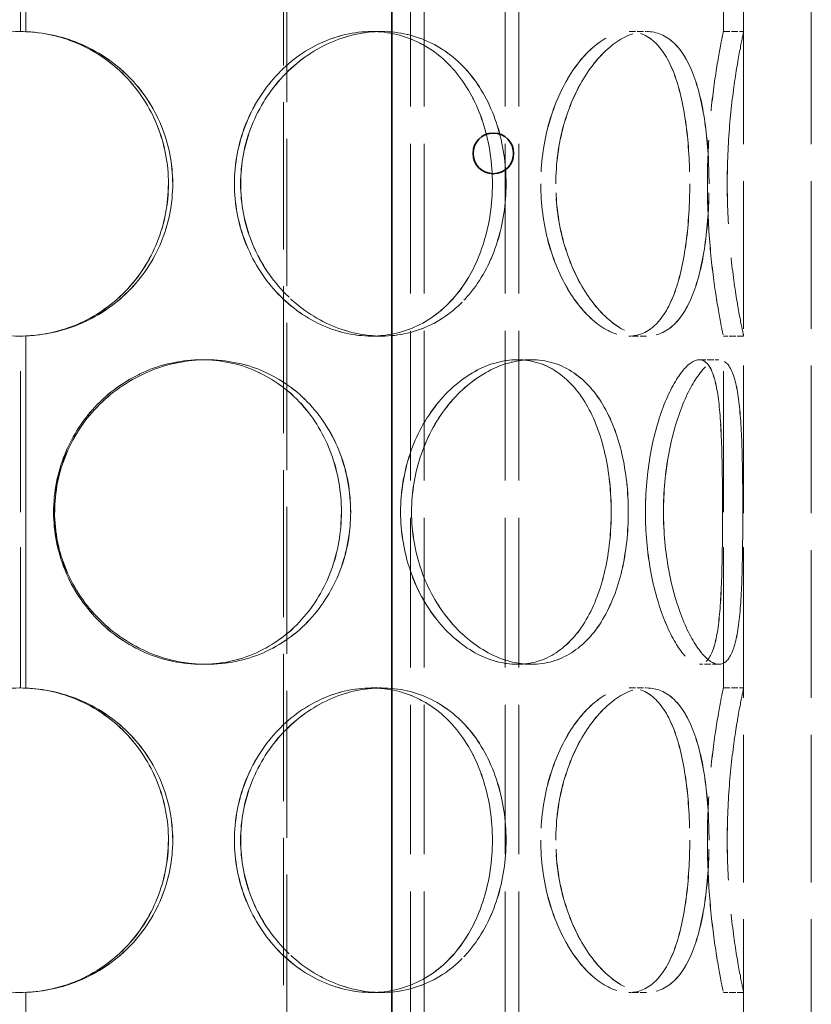
# Model space of a CAD drawing. Units: millimetres. Extents: x 0 to 4804, y 0 to 2970.
# Drawn here: x 1285 to 1402, y 2097 to 2242 of the extents above; entities that cross this region are included whole.
import ezdxf

# ---------------------------------------------------------------- set-up
doc = ezdxf.new("R2010")
doc.units = ezdxf.units.MM
doc.header["$LTSCALE"] = 10
doc.linetypes.add('DASHED', pattern=[0.2068, 0.1655, -0.0413])
doc.layers.add('Hidden (ISO)', color=1, linetype='DASHED', lineweight=18, true_color=0xff0000)
doc.layers.add('Visible (ISO)', color=7, linetype='Continuous', lineweight=35)

msp = doc.modelspace()

# ---------------------------------------------------------------- linework, layer by layer
at = {"layer": 'Hidden (ISO)', "ltscale": 13.142885}
for p, q in [((1323.59, 2447.49), (1323.59, 1387.49)), ((1324.05, 1387.49), (1324.05, 2447.49))]:
    msp.add_line(p, q, dxfattribs=at)
at = {"layer": 'Hidden (ISO)', "ltscale": 13.187973}
for p, q in [((1391.59, 1787.49), (1391.59, 2387.49)), ((1401.59, 1787.49), (1401.59, 2387.49))]:
    msp.add_line(p, q, dxfattribs=at)
at = {"layer": 'Hidden (ISO)', "ltscale": 13.355439}
for p, q in [((1342.35, 1787.49), (1342.35, 2367.49)), ((1344.35, 1787.49), (1344.35, 2367.49)), ((1356.35, 1787.49), (1356.35, 2367.49)), ((1358.35, 1787.49), (1358.35, 2367.49))]:
    msp.add_line(p, q, dxfattribs=at)
at = {"layer": 'Hidden (ISO)', "ltscale": 12.572534}
for p, q in [((1284.69, 2240.49), (1284.69, 2292.49)), ((1284.69, 2143.49), (1284.69, 2195.49)), ((1284.69, 2046.49), (1284.69, 2098.49))]:
    msp.add_line(p, q, dxfattribs=at)
at = {"layer": 'Hidden (ISO)', "ltscale": 12.582127}
for p, q in [((1285.5, 2292.51), (1285.5, 2240.47)), ((1285.52, 2240.47), (1285.52, 2292.51)), ((1285.5, 2195.51), (1285.5, 2143.47)), ((1285.52, 2143.47), (1285.52, 2195.51)), ((1285.5, 2098.51), (1285.5, 2046.47)), ((1285.52, 2046.47), (1285.52, 2098.51))]:
    msp.add_line(p, q, dxfattribs=at)
at = {"layer": 'Hidden (ISO)', "ltscale": 12.572535}
for p, q in [((1388.59, 2240.49), (1388.59, 2292.49)), ((1391.59, 2240.49), (1391.59, 2292.49)), ((1388.59, 2143.49), (1388.59, 2195.49)), ((1391.59, 2143.49), (1391.59, 2195.49)), ((1388.59, 2046.49), (1388.59, 2098.49)), ((1391.59, 2046.49), (1391.59, 2098.49))]:
    msp.add_line(p, q, dxfattribs=at)
at = {"layer": 'Hidden (ISO)', "ltscale": 0.571033}
for p, q in [((1285.52, 2240.47), (1285.5, 2240.47)), ((1336.56, 2240.49), (1338.06, 2240.49)), ((1374.65, 2240.49), (1377.24, 2240.49)), ((1388.59, 2240.49), (1391.59, 2240.49)), ((1285.5, 2195.51), (1285.52, 2195.51)), ((1338.06, 2195.49), (1336.56, 2195.49)), ((1377.24, 2195.49), (1374.65, 2195.49)), ((1391.59, 2195.49), (1388.59, 2195.49)), ((1311.47, 2191.99), (1312.25, 2191.99)), ((1358.11, 2191.99), (1360.23, 2191.99)), ((1385.04, 2191.99), (1387.94, 2191.99)), ((1312.25, 2146.99), (1311.47, 2146.99)), ((1360.23, 2146.99), (1358.11, 2146.99)), ((1387.94, 2146.99), (1385.04, 2146.99)), ((1285.52, 2143.47), (1285.5, 2143.47)), ((1336.56, 2143.49), (1338.06, 2143.49)), ((1374.65, 2143.49), (1377.24, 2143.49)), ((1388.59, 2143.49), (1391.59, 2143.49)), ((1285.5, 2098.51), (1285.52, 2098.51)), ((1338.06, 2098.49), (1336.56, 2098.49)), ((1377.24, 2098.49), (1374.65, 2098.49)), ((1391.59, 2098.49), (1388.59, 2098.49))]:
    msp.add_line(p, q, dxfattribs=at)
at = {"layer": 'Hidden (ISO)', "ltscale": 0.004609}
for p, q in [((1338.06, 2240.49), (1338.08, 2240.49)), ((1338.08, 2195.49), (1338.06, 2195.49)), ((1338.06, 2143.49), (1338.08, 2143.49)), ((1338.08, 2098.49), (1338.06, 2098.49))]:
    msp.add_line(p, q, dxfattribs=at)
at = {"layer": 'Hidden (ISO)', "ltscale": 0.001469}
for p, q in [((1377.24, 2240.49), (1377.25, 2240.49)), ((1377.25, 2195.49), (1377.24, 2195.49)), ((1377.24, 2143.49), (1377.25, 2143.49)), ((1377.25, 2098.49), (1377.24, 2098.49))]:
    msp.add_line(p, q, dxfattribs=at)
at = {"layer": 'Hidden (ISO)', "ltscale": 0.01005}
for p, q in [((1312.25, 2191.99), (1312.26, 2191.99)), ((1312.26, 2146.99), (1312.25, 2146.99))]:
    msp.add_line(p, q, dxfattribs=at)
at = {"layer": 'Hidden (ISO)', "ltscale": 0.002618}
for p, q in [((1360.23, 2191.99), (1360.24, 2191.99)), ((1360.24, 2146.99), (1360.23, 2146.99))]:
    msp.add_line(p, q, dxfattribs=at)
at = {"layer": 'Hidden (ISO)', "ltscale": 0.00062832}
for p, q in [((1387.94, 2191.99), (1387.94, 2191.99)), ((1387.94, 2146.99), (1387.94, 2146.99))]:
    msp.add_line(p, q, dxfattribs=at)
at = {"layer": 'Hidden (ISO)', "ltscale": 0.018938}
for centre, start, end in [((1284.69, 2217.99), 90, 90.2546), ((1284.69, 2217.99), 269.7454, 270), ((1284.69, 2120.99), 90, 90.2546), ((1284.69, 2120.99), 269.7454, 270)]:
    msp.add_arc(centre, 22.5, start, end, dxfattribs=at)
at = {"layer": 'Hidden (ISO)', "ltscale": 13.769186}
for points in [[(1307.2, 2217.99), (1307.2, 2215.05), (1306.62, 2212.1), (1304.38, 2206.66), (1302.71, 2204.17), (1298.54, 2200), (1296.02, 2198.33), (1290.52, 2196.08), (1287.54, 2195.49), (1281.56, 2195.49), (1278.58, 2196.08), (1273.08, 2198.33), (1270.56, 2200), (1266.39, 2204.17), (1264.73, 2206.66), (1262.48, 2212.1), (1261.9, 2215.05), (1261.9, 2220.94), (1262.48, 2223.88), (1264.73, 2229.33), (1266.39, 2231.82), (1270.56, 2235.99), (1273.08, 2237.65), (1278.58, 2239.91), (1281.56, 2240.49), (1287.54, 2240.49), (1290.52, 2239.91), (1296.02, 2237.65), (1298.54, 2235.99), (1302.71, 2231.82), (1304.38, 2229.33), (1306.62, 2223.88), (1307.2, 2220.94), (1307.2, 2217.99)], [(1356.47, 2217.99), (1356.47, 2215.05), (1356.03, 2212.1), (1354.31, 2206.66), (1353.03, 2204.17), (1349.73, 2200), (1347.71, 2198.33), (1343.17, 2196.08), (1340.65, 2195.49), (1335.48, 2195.49), (1332.83, 2196.08), (1327.84, 2198.33), (1325.5, 2200), (1321.57, 2204.17), (1319.97, 2206.66), (1317.8, 2212.1), (1317.24, 2215.05), (1317.24, 2220.94), (1317.8, 2223.88), (1319.97, 2229.33), (1321.57, 2231.82), (1325.5, 2235.99), (1327.84, 2237.65), (1332.83, 2239.91), (1335.48, 2240.49), (1340.65, 2240.49), (1343.17, 2239.91), (1347.71, 2237.65), (1349.73, 2235.99), (1353.03, 2231.82), (1354.31, 2229.33), (1356.03, 2223.88), (1356.47, 2220.94), (1356.47, 2217.99)], [(1317.25, 2217.99), (1317.25, 2215.05), (1317.82, 2212.1), (1319.98, 2206.66), (1321.58, 2204.17), (1325.51, 2200), (1327.85, 2198.33), (1332.84, 2196.08), (1335.49, 2195.49), (1340.66, 2195.49), (1343.18, 2196.08), (1347.72, 2198.33), (1349.74, 2200), (1353.04, 2204.17), (1354.32, 2206.66), (1356.04, 2212.1), (1356.48, 2215.05), (1356.48, 2220.94), (1356.04, 2223.88), (1354.32, 2229.33), (1353.04, 2231.82), (1349.74, 2235.99), (1347.72, 2237.65), (1343.18, 2239.91), (1340.66, 2240.49), (1335.49, 2240.49), (1332.84, 2239.91), (1327.85, 2237.65), (1325.51, 2235.99), (1321.58, 2231.82), (1319.98, 2229.33), (1317.82, 2223.88), (1317.25, 2220.94), (1317.25, 2217.99)], [(1386.47, 2217.99), (1386.47, 2215.05), (1386.29, 2212.1), (1385.56, 2206.66), (1385, 2204.17), (1383.46, 2200), (1382.48, 2198.33), (1380.12, 2196.08), (1378.74, 2195.49), (1375.75, 2195.49), (1374.14, 2196.08), (1371, 2198.33), (1369.47, 2200), (1366.83, 2204.17), (1365.73, 2206.66), (1364.22, 2212.1), (1363.82, 2215.05), (1363.82, 2220.94), (1364.22, 2223.88), (1365.73, 2229.33), (1366.83, 2231.82), (1369.47, 2235.99), (1371, 2237.65), (1374.14, 2239.91), (1375.75, 2240.49), (1378.74, 2240.49), (1380.12, 2239.91), (1382.48, 2237.65), (1383.46, 2235.99), (1385, 2231.82), (1385.56, 2229.33), (1386.29, 2223.88), (1386.47, 2220.94), (1386.47, 2217.99)], [(1363.83, 2217.99), (1363.83, 2215.05), (1364.23, 2212.1), (1365.74, 2206.66), (1366.84, 2204.17), (1369.48, 2200), (1371.01, 2198.33), (1374.15, 2196.08), (1375.76, 2195.49), (1378.75, 2195.49), (1380.12, 2196.08), (1382.49, 2198.33), (1383.47, 2200), (1385.01, 2204.17), (1385.57, 2206.66), (1386.3, 2212.1), (1386.48, 2215.05), (1386.48, 2220.94), (1386.3, 2223.88), (1385.57, 2229.33), (1385.01, 2231.82), (1383.47, 2235.99), (1382.49, 2237.65), (1380.12, 2239.91), (1378.75, 2240.49), (1375.76, 2240.49), (1374.15, 2239.91), (1371.01, 2237.65), (1369.48, 2235.99), (1366.84, 2231.82), (1365.74, 2229.33), (1364.23, 2223.88), (1363.83, 2220.94), (1363.83, 2217.99)], [(1389.17, 2217.99), (1389.17, 2215.05), (1389.3, 2212.1), (1389.74, 2206.66), (1390.06, 2204.17), (1390.69, 2200), (1391.01, 2198.33), (1391.46, 2196.08), (1391.59, 2195.49), (1391.59, 2195.49), (1391.46, 2196.08), (1391.01, 2198.33), (1390.69, 2200), (1390.06, 2204.17), (1389.74, 2206.66), (1389.29, 2212.1), (1389.16, 2215.05), (1389.16, 2220.94), (1389.29, 2223.88), (1389.74, 2229.33), (1390.06, 2231.82), (1390.69, 2235.99), (1391.01, 2237.65), (1391.46, 2239.91), (1391.59, 2240.49), (1391.59, 2240.49), (1391.46, 2239.91), (1391.01, 2237.65), (1390.69, 2235.99), (1390.06, 2231.82), (1389.74, 2229.33), (1389.3, 2223.88), (1389.17, 2220.94), (1389.17, 2217.99)], [(1333.5, 2169.49), (1333.5, 2166.55), (1332.97, 2163.6), (1330.92, 2158.16), (1329.4, 2155.67), (1325.53, 2151.5), (1323.18, 2149.83), (1317.99, 2147.58), (1315.14, 2146.99), (1309.36, 2146.99), (1306.45, 2147.58), (1301.02, 2149.83), (1298.51, 2151.5), (1294.31, 2155.67), (1292.62, 2158.16), (1290.34, 2163.6), (1289.75, 2166.55), (1289.75, 2172.44), (1290.34, 2175.38), (1292.62, 2180.83), (1294.31, 2183.32), (1298.51, 2187.49), (1301.02, 2189.15), (1306.45, 2191.41), (1309.36, 2191.99), (1315.14, 2191.99), (1317.99, 2191.41), (1323.18, 2189.15), (1325.53, 2187.49), (1329.4, 2183.32), (1330.92, 2180.83), (1332.97, 2175.38), (1333.5, 2172.44), (1333.5, 2169.49)], [(1289.76, 2169.49), (1289.76, 2166.55), (1290.35, 2163.6), (1292.64, 2158.16), (1294.32, 2155.67), (1298.52, 2151.5), (1301.03, 2149.83), (1306.46, 2147.58), (1309.38, 2146.99), (1315.15, 2146.99), (1318, 2147.58), (1323.2, 2149.83), (1325.54, 2151.5), (1329.41, 2155.67), (1330.94, 2158.16), (1332.99, 2163.6), (1333.51, 2166.55), (1333.51, 2172.44), (1332.99, 2175.38), (1330.94, 2180.83), (1329.41, 2183.32), (1325.54, 2187.49), (1323.2, 2189.15), (1318, 2191.41), (1315.15, 2191.99), (1309.38, 2191.99), (1306.46, 2191.41), (1301.03, 2189.15), (1298.52, 2187.49), (1294.32, 2183.32), (1292.64, 2180.83), (1290.35, 2175.38), (1289.76, 2172.44), (1289.76, 2169.49)], [(1374.54, 2169.49), (1374.54, 2166.55), (1374.22, 2163.6), (1372.95, 2158.16), (1372, 2155.67), (1369.49, 2151.5), (1367.94, 2149.83), (1364.36, 2147.58), (1362.35, 2146.99), (1358.12, 2146.99), (1355.92, 2147.58), (1351.71, 2149.83), (1349.71, 2151.5), (1346.3, 2155.67), (1344.91, 2158.16), (1343, 2163.6), (1342.5, 2166.55), (1342.5, 2172.44), (1343, 2175.38), (1344.91, 2180.83), (1346.3, 2183.32), (1349.71, 2187.49), (1351.71, 2189.15), (1355.92, 2191.41), (1358.12, 2191.99), (1362.35, 2191.99), (1364.36, 2191.41), (1367.94, 2189.15), (1369.49, 2187.49), (1372, 2183.32), (1372.95, 2180.83), (1374.22, 2175.38), (1374.54, 2172.44), (1374.54, 2169.49)], [(1342.51, 2169.49), (1342.51, 2166.55), (1343.02, 2163.6), (1344.92, 2158.16), (1346.32, 2155.67), (1349.72, 2151.5), (1351.72, 2149.83), (1355.93, 2147.58), (1358.13, 2146.99), (1362.36, 2146.99), (1364.37, 2147.58), (1367.95, 2149.83), (1369.5, 2151.5), (1372, 2155.67), (1372.96, 2158.16), (1374.23, 2163.6), (1374.54, 2166.55), (1374.54, 2172.44), (1374.23, 2175.38), (1372.96, 2180.83), (1372, 2183.32), (1369.5, 2187.49), (1367.95, 2189.15), (1364.37, 2191.41), (1362.36, 2191.99), (1358.13, 2191.99), (1355.93, 2191.41), (1351.72, 2189.15), (1349.72, 2187.49), (1346.32, 2183.32), (1344.92, 2180.83), (1343.02, 2175.38), (1342.51, 2172.44), (1342.51, 2169.49)], [(1391.46, 2169.49), (1391.46, 2166.55), (1391.44, 2163.6), (1391.29, 2158.16), (1391.16, 2155.67), (1390.69, 2151.5), (1390.35, 2149.83), (1389.36, 2147.58), (1388.71, 2146.99), (1387.17, 2146.99), (1386.27, 2147.58), (1384.41, 2149.83), (1383.45, 2151.5), (1381.76, 2155.67), (1381.02, 2158.16), (1380.01, 2163.6), (1379.73, 2166.55), (1379.73, 2172.44), (1380.01, 2175.38), (1381.02, 2180.83), (1381.76, 2183.32), (1383.45, 2187.49), (1384.41, 2189.15), (1386.27, 2191.41), (1387.17, 2191.99), (1388.71, 2191.99), (1389.36, 2191.41), (1390.35, 2189.15), (1390.69, 2187.49), (1391.16, 2183.32), (1391.29, 2180.83), (1391.44, 2175.38), (1391.46, 2172.44), (1391.46, 2169.49)], [(1379.74, 2169.49), (1379.74, 2166.55), (1380.02, 2163.6), (1381.03, 2158.16), (1381.76, 2155.67), (1383.46, 2151.5), (1384.41, 2149.83), (1386.27, 2147.58), (1387.17, 2146.99), (1388.72, 2146.99), (1389.36, 2147.58), (1390.35, 2149.83), (1390.7, 2151.5), (1391.16, 2155.67), (1391.29, 2158.16), (1391.44, 2163.6), (1391.46, 2166.55), (1391.46, 2172.44), (1391.44, 2175.38), (1391.29, 2180.83), (1391.16, 2183.32), (1390.7, 2187.49), (1390.35, 2189.15), (1389.36, 2191.41), (1388.72, 2191.99), (1387.17, 2191.99), (1386.27, 2191.41), (1384.41, 2189.15), (1383.46, 2187.49), (1381.76, 2183.32), (1381.03, 2180.83), (1380.02, 2175.38), (1379.74, 2172.44), (1379.74, 2169.49)], [(1307.2, 2120.99), (1307.2, 2118.05), (1306.62, 2115.1), (1304.38, 2109.66), (1302.71, 2107.17), (1298.54, 2103), (1296.02, 2101.33), (1290.52, 2099.08), (1287.54, 2098.49), (1281.56, 2098.49), (1278.58, 2099.08), (1273.08, 2101.33), (1270.56, 2103), (1266.39, 2107.17), (1264.73, 2109.66), (1262.48, 2115.1), (1261.9, 2118.05), (1261.9, 2123.94), (1262.48, 2126.88), (1264.73, 2132.33), (1266.39, 2134.82), (1270.56, 2138.99), (1273.08, 2140.65), (1278.58, 2142.91), (1281.56, 2143.49), (1287.54, 2143.49), (1290.52, 2142.91), (1296.02, 2140.65), (1298.54, 2138.99), (1302.71, 2134.82), (1304.38, 2132.33), (1306.62, 2126.88), (1307.2, 2123.94), (1307.2, 2120.99)], [(1356.47, 2120.99), (1356.47, 2118.05), (1356.03, 2115.1), (1354.31, 2109.66), (1353.03, 2107.17), (1349.73, 2103), (1347.71, 2101.33), (1343.17, 2099.08), (1340.65, 2098.49), (1335.48, 2098.49), (1332.83, 2099.08), (1327.84, 2101.33), (1325.5, 2103), (1321.57, 2107.17), (1319.97, 2109.66), (1317.8, 2115.1), (1317.24, 2118.05), (1317.24, 2123.94), (1317.8, 2126.88), (1319.97, 2132.33), (1321.57, 2134.82), (1325.5, 2138.99), (1327.84, 2140.65), (1332.83, 2142.91), (1335.48, 2143.49), (1340.65, 2143.49), (1343.17, 2142.91), (1347.71, 2140.65), (1349.73, 2138.99), (1353.03, 2134.82), (1354.31, 2132.33), (1356.03, 2126.88), (1356.47, 2123.94), (1356.47, 2120.99)], [(1317.25, 2120.99), (1317.25, 2118.05), (1317.82, 2115.1), (1319.98, 2109.66), (1321.58, 2107.17), (1325.51, 2103), (1327.85, 2101.33), (1332.84, 2099.08), (1335.49, 2098.49), (1340.66, 2098.49), (1343.18, 2099.08), (1347.72, 2101.33), (1349.74, 2103), (1353.04, 2107.17), (1354.32, 2109.66), (1356.04, 2115.1), (1356.48, 2118.05), (1356.48, 2123.94), (1356.04, 2126.88), (1354.32, 2132.33), (1353.04, 2134.82), (1349.74, 2138.99), (1347.72, 2140.65), (1343.18, 2142.91), (1340.66, 2143.49), (1335.49, 2143.49), (1332.84, 2142.91), (1327.85, 2140.65), (1325.51, 2138.99), (1321.58, 2134.82), (1319.98, 2132.33), (1317.82, 2126.88), (1317.25, 2123.94), (1317.25, 2120.99)], [(1386.47, 2120.99), (1386.47, 2118.05), (1386.29, 2115.1), (1385.56, 2109.66), (1385, 2107.17), (1383.46, 2103), (1382.48, 2101.33), (1380.12, 2099.08), (1378.74, 2098.49), (1375.75, 2098.49), (1374.14, 2099.08), (1371, 2101.33), (1369.47, 2103), (1366.83, 2107.17), (1365.73, 2109.66), (1364.22, 2115.1), (1363.82, 2118.05), (1363.82, 2123.94), (1364.22, 2126.88), (1365.73, 2132.33), (1366.83, 2134.82), (1369.47, 2138.99), (1371, 2140.65), (1374.14, 2142.91), (1375.75, 2143.49), (1378.74, 2143.49), (1380.12, 2142.91), (1382.48, 2140.65), (1383.46, 2138.99), (1385, 2134.82), (1385.56, 2132.33), (1386.29, 2126.88), (1386.47, 2123.94), (1386.47, 2120.99)], [(1363.83, 2120.99), (1363.83, 2118.05), (1364.23, 2115.1), (1365.74, 2109.66), (1366.84, 2107.17), (1369.48, 2103), (1371.01, 2101.33), (1374.15, 2099.08), (1375.76, 2098.49), (1378.75, 2098.49), (1380.12, 2099.08), (1382.49, 2101.33), (1383.47, 2103), (1385.01, 2107.17), (1385.57, 2109.66), (1386.3, 2115.1), (1386.48, 2118.05), (1386.48, 2123.94), (1386.3, 2126.88), (1385.57, 2132.33), (1385.01, 2134.82), (1383.47, 2138.99), (1382.49, 2140.65), (1380.12, 2142.91), (1378.75, 2143.49), (1375.76, 2143.49), (1374.15, 2142.91), (1371.01, 2140.65), (1369.48, 2138.99), (1366.84, 2134.82), (1365.74, 2132.33), (1364.23, 2126.88), (1363.83, 2123.94), (1363.83, 2120.99)], [(1389.17, 2120.99), (1389.17, 2118.05), (1389.3, 2115.1), (1389.74, 2109.66), (1390.06, 2107.17), (1390.69, 2103), (1391.01, 2101.33), (1391.46, 2099.08), (1391.59, 2098.49), (1391.59, 2098.49), (1391.46, 2099.08), (1391.01, 2101.33), (1390.69, 2103), (1390.06, 2107.17), (1389.74, 2109.66), (1389.29, 2115.1), (1389.16, 2118.05), (1389.16, 2123.94), (1389.29, 2126.88), (1389.74, 2132.33), (1390.06, 2134.82), (1390.69, 2138.99), (1391.01, 2140.65), (1391.46, 2142.91), (1391.59, 2143.49), (1391.59, 2143.49), (1391.46, 2142.91), (1391.01, 2140.65), (1390.69, 2138.99), (1390.06, 2134.82), (1389.74, 2132.33), (1389.3, 2126.88), (1389.17, 2123.94), (1389.17, 2120.99)]]:
    msp.add_open_spline(points, degree=3, knots=[-1, -1, -1, -1, -0.9375, -0.9375, -0.875, -0.875, -0.8125, -0.8125, -0.75, -0.75, -0.6875, -0.6875, -0.625, -0.625, -0.5625, -0.5625, -0.5, -0.5, -0.4375, -0.4375, -0.375, -0.375, -0.3125, -0.3125, -0.25, -0.25, -0.1875, -0.1875, -0.125, -0.125, -0.0625, -0.0625, 0, 0, 0, 0], dxfattribs=at)
at = {"layer": 'Hidden (ISO)', "ltscale": 13.574803}
for points in [[(1306.56, 2217.99), (1306.56, 2220.94), (1306, 2223.88), (1303.82, 2229.33), (1302.21, 2231.82), (1298.15, 2235.99), (1295.7, 2237.65), (1290.36, 2239.91), (1287.45, 2240.49), (1281.65, 2240.49), (1278.75, 2239.91), (1273.4, 2237.65), (1270.96, 2235.99), (1266.9, 2231.82), (1265.28, 2229.33), (1263.1, 2223.88), (1262.54, 2220.94), (1262.54, 2215.05), (1263.1, 2212.1), (1265.28, 2206.66), (1266.9, 2204.17), (1270.96, 2200), (1273.4, 2198.33), (1278.75, 2196.08), (1281.65, 2195.49), (1287.45, 2195.49), (1290.36, 2196.08), (1295.7, 2198.33), (1298.15, 2200), (1302.21, 2204.17), (1303.82, 2206.66), (1306, 2212.1), (1306.56, 2215.05), (1306.56, 2217.99)], [(1354.45, 2217.99), (1354.45, 2220.94), (1354.03, 2223.88), (1352.36, 2229.33), (1351.11, 2231.82), (1347.9, 2235.99), (1345.94, 2237.65), (1341.53, 2239.91), (1339.08, 2240.49), (1334.05, 2240.49), (1331.47, 2239.91), (1326.62, 2237.65), (1324.35, 2235.99), (1320.53, 2231.82), (1318.98, 2229.33), (1316.87, 2223.88), (1316.32, 2220.94), (1316.32, 2215.05), (1316.87, 2212.1), (1318.98, 2206.66), (1320.53, 2204.17), (1324.35, 2200), (1326.62, 2198.33), (1331.47, 2196.08), (1334.05, 2195.49), (1339.08, 2195.49), (1341.53, 2196.08), (1345.94, 2198.33), (1347.9, 2200), (1351.11, 2204.17), (1352.36, 2206.66), (1354.03, 2212.1), (1354.45, 2215.05), (1354.45, 2217.99)], [(1316.33, 2217.99), (1316.33, 2220.94), (1316.89, 2223.88), (1318.99, 2229.33), (1320.54, 2231.82), (1324.37, 2235.99), (1326.64, 2237.65), (1331.49, 2239.91), (1334.06, 2240.49), (1339.09, 2240.49), (1341.54, 2239.91), (1345.95, 2237.65), (1347.92, 2235.99), (1351.12, 2231.82), (1352.37, 2229.33), (1354.04, 2223.88), (1354.46, 2220.94), (1354.46, 2215.05), (1354.04, 2212.1), (1352.37, 2206.66), (1351.12, 2204.17), (1347.92, 2200), (1345.95, 2198.33), (1341.54, 2196.08), (1339.09, 2195.49), (1334.06, 2195.49), (1331.49, 2196.08), (1326.64, 2198.33), (1324.37, 2200), (1320.54, 2204.17), (1318.99, 2206.66), (1316.89, 2212.1), (1316.33, 2215.05), (1316.33, 2217.99)], [(1383.62, 2217.99), (1383.62, 2220.94), (1383.44, 2223.88), (1382.73, 2229.33), (1382.19, 2231.82), (1380.69, 2235.99), (1379.74, 2237.65), (1377.44, 2239.91), (1376.1, 2240.49), (1373.19, 2240.49), (1371.63, 2239.91), (1368.58, 2237.65), (1367.09, 2235.99), (1364.53, 2231.82), (1363.45, 2229.33), (1361.99, 2223.88), (1361.6, 2220.94), (1361.6, 2215.05), (1361.99, 2212.1), (1363.45, 2206.66), (1364.53, 2204.17), (1367.09, 2200), (1368.58, 2198.33), (1371.63, 2196.08), (1373.19, 2195.49), (1376.1, 2195.49), (1377.44, 2196.08), (1379.74, 2198.33), (1380.69, 2200), (1382.19, 2204.17), (1382.73, 2206.66), (1383.44, 2212.1), (1383.62, 2215.05), (1383.62, 2217.99)], [(1361.61, 2217.99), (1361.61, 2220.94), (1362, 2223.88), (1363.46, 2229.33), (1364.54, 2231.82), (1367.1, 2235.99), (1368.59, 2237.65), (1371.64, 2239.91), (1373.2, 2240.49), (1376.11, 2240.49), (1377.45, 2239.91), (1379.74, 2237.65), (1380.7, 2235.99), (1382.19, 2231.82), (1382.73, 2229.33), (1383.45, 2223.88), (1383.62, 2220.94), (1383.62, 2215.05), (1383.45, 2212.1), (1382.73, 2206.66), (1382.19, 2204.17), (1380.7, 2200), (1379.74, 2198.33), (1377.45, 2196.08), (1376.11, 2195.49), (1373.2, 2195.49), (1371.64, 2196.08), (1368.59, 2198.33), (1367.1, 2200), (1364.54, 2204.17), (1363.46, 2206.66), (1362, 2212.1), (1361.61, 2215.05), (1361.61, 2217.99)], [(1386.23, 2217.99), (1386.23, 2220.94), (1386.36, 2223.88), (1386.8, 2229.33), (1387.1, 2231.82), (1387.72, 2235.99), (1388.02, 2237.65), (1388.46, 2239.91), (1388.59, 2240.49), (1388.59, 2240.49), (1388.46, 2239.91), (1388.02, 2237.65), (1387.72, 2235.99), (1387.1, 2231.82), (1386.79, 2229.33), (1386.36, 2223.88), (1386.23, 2220.94), (1386.23, 2215.05), (1386.36, 2212.1), (1386.79, 2206.66), (1387.1, 2204.17), (1387.72, 2200), (1388.02, 2198.33), (1388.46, 2196.08), (1388.59, 2195.49), (1388.59, 2195.49), (1388.46, 2196.08), (1388.02, 2198.33), (1387.72, 2200), (1387.1, 2204.17), (1386.8, 2206.66), (1386.36, 2212.1), (1386.23, 2215.05), (1386.23, 2217.99)], [(1332.13, 2169.49), (1332.13, 2172.44), (1331.62, 2175.38), (1329.63, 2180.83), (1328.14, 2183.32), (1324.38, 2187.49), (1322.1, 2189.15), (1317.05, 2191.41), (1314.28, 2191.99), (1308.67, 2191.99), (1305.83, 2191.41), (1300.56, 2189.15), (1298.12, 2187.49), (1294.04, 2183.32), (1292.4, 2180.83), (1290.18, 2175.38), (1289.6, 2172.44), (1289.6, 2166.55), (1290.18, 2163.6), (1292.4, 2158.16), (1294.04, 2155.67), (1298.12, 2151.5), (1300.56, 2149.83), (1305.83, 2147.58), (1308.67, 2146.99), (1314.28, 2146.99), (1317.05, 2147.58), (1322.1, 2149.83), (1324.38, 2151.5), (1328.14, 2155.67), (1329.63, 2158.16), (1331.62, 2163.6), (1332.13, 2166.55), (1332.13, 2169.49)], [(1289.62, 2169.49), (1289.62, 2172.44), (1290.19, 2175.38), (1292.41, 2180.83), (1294.05, 2183.32), (1298.13, 2187.49), (1300.57, 2189.15), (1305.85, 2191.41), (1308.68, 2191.99), (1314.29, 2191.99), (1317.06, 2191.41), (1322.11, 2189.15), (1324.39, 2187.49), (1328.16, 2183.32), (1329.64, 2180.83), (1331.63, 2175.38), (1332.14, 2172.44), (1332.14, 2166.55), (1331.63, 2163.6), (1329.64, 2158.16), (1328.16, 2155.67), (1324.39, 2151.5), (1322.11, 2149.83), (1317.06, 2147.58), (1314.29, 2146.99), (1308.68, 2146.99), (1305.85, 2147.58), (1300.57, 2149.83), (1298.13, 2151.5), (1294.05, 2155.67), (1292.41, 2158.16), (1290.19, 2163.6), (1289.62, 2166.55), (1289.62, 2169.49)], [(1372.01, 2169.49), (1372.01, 2172.44), (1371.71, 2175.38), (1370.47, 2180.83), (1369.55, 2183.32), (1367.11, 2187.49), (1365.6, 2189.15), (1362.13, 2191.41), (1360.17, 2191.99), (1356.06, 2191.99), (1353.92, 2191.41), (1349.83, 2189.15), (1347.88, 2187.49), (1344.57, 2183.32), (1343.21, 2180.83), (1341.37, 2175.38), (1340.88, 2172.44), (1340.88, 2166.55), (1341.37, 2163.6), (1343.21, 2158.16), (1344.57, 2155.67), (1347.88, 2151.5), (1349.83, 2149.83), (1353.92, 2147.58), (1356.06, 2146.99), (1360.17, 2146.99), (1362.13, 2147.58), (1365.6, 2149.83), (1367.11, 2151.5), (1369.55, 2155.67), (1370.47, 2158.16), (1371.71, 2163.6), (1372.01, 2166.55), (1372.01, 2169.49)], [(1340.89, 2169.49), (1340.89, 2172.44), (1341.38, 2175.38), (1343.23, 2180.83), (1344.58, 2183.32), (1347.89, 2187.49), (1349.84, 2189.15), (1353.93, 2191.41), (1356.07, 2191.99), (1360.18, 2191.99), (1362.14, 2191.41), (1365.61, 2189.15), (1367.12, 2187.49), (1369.55, 2183.32), (1370.48, 2180.83), (1371.71, 2175.38), (1372.02, 2172.44), (1372.02, 2166.55), (1371.71, 2163.6), (1370.48, 2158.16), (1369.55, 2155.67), (1367.12, 2151.5), (1365.61, 2149.83), (1362.14, 2147.58), (1360.18, 2146.99), (1356.07, 2146.99), (1353.93, 2147.58), (1349.84, 2149.83), (1347.89, 2151.5), (1344.58, 2155.67), (1343.23, 2158.16), (1341.38, 2163.6), (1340.89, 2166.55), (1340.89, 2169.49)], [(1377.07, 2169.49), (1377.07, 2172.44), (1377.34, 2175.38), (1378.32, 2180.83), (1379.04, 2183.32), (1380.68, 2187.49), (1381.61, 2189.15), (1383.42, 2191.41), (1384.29, 2191.99), (1385.8, 2191.99), (1386.42, 2191.41), (1387.39, 2189.15), (1387.72, 2187.49), (1388.18, 2183.32), (1388.3, 2180.83), (1388.44, 2175.38), (1388.47, 2172.44), (1388.47, 2166.55), (1388.44, 2163.6), (1388.3, 2158.16), (1388.18, 2155.67), (1387.72, 2151.5), (1387.39, 2149.83), (1386.42, 2147.58), (1385.8, 2146.99), (1384.29, 2146.99), (1383.42, 2147.58), (1381.61, 2149.83), (1380.68, 2151.5), (1379.04, 2155.67), (1378.32, 2158.16), (1377.34, 2163.6), (1377.07, 2166.55), (1377.07, 2169.49)], [(1388.47, 2169.49), (1388.47, 2172.44), (1388.44, 2175.38), (1388.3, 2180.83), (1388.17, 2183.32), (1387.72, 2187.49), (1387.38, 2189.15), (1386.42, 2191.41), (1385.79, 2191.99), (1384.29, 2191.99), (1383.42, 2191.41), (1381.61, 2189.15), (1380.68, 2187.49), (1379.03, 2183.32), (1378.32, 2180.83), (1377.33, 2175.38), (1377.07, 2172.44), (1377.07, 2166.55), (1377.33, 2163.6), (1378.32, 2158.16), (1379.03, 2155.67), (1380.68, 2151.5), (1381.61, 2149.83), (1383.42, 2147.58), (1384.29, 2146.99), (1385.79, 2146.99), (1386.42, 2147.58), (1387.38, 2149.83), (1387.72, 2151.5), (1388.17, 2155.67), (1388.3, 2158.16), (1388.44, 2163.6), (1388.47, 2166.55), (1388.47, 2169.49)], [(1306.56, 2120.99), (1306.56, 2123.94), (1306, 2126.88), (1303.82, 2132.33), (1302.21, 2134.82), (1298.15, 2138.99), (1295.7, 2140.65), (1290.36, 2142.91), (1287.45, 2143.49), (1281.65, 2143.49), (1278.75, 2142.91), (1273.4, 2140.65), (1270.96, 2138.99), (1266.9, 2134.82), (1265.28, 2132.33), (1263.1, 2126.88), (1262.54, 2123.94), (1262.54, 2118.05), (1263.1, 2115.1), (1265.28, 2109.66), (1266.9, 2107.17), (1270.96, 2103), (1273.4, 2101.33), (1278.75, 2099.08), (1281.65, 2098.49), (1287.45, 2098.49), (1290.36, 2099.08), (1295.7, 2101.33), (1298.15, 2103), (1302.21, 2107.17), (1303.82, 2109.66), (1306, 2115.1), (1306.56, 2118.05), (1306.56, 2120.99)], [(1354.45, 2120.99), (1354.45, 2123.94), (1354.03, 2126.88), (1352.36, 2132.33), (1351.11, 2134.82), (1347.9, 2138.99), (1345.94, 2140.65), (1341.53, 2142.91), (1339.08, 2143.49), (1334.05, 2143.49), (1331.47, 2142.91), (1326.62, 2140.65), (1324.35, 2138.99), (1320.53, 2134.82), (1318.98, 2132.33), (1316.87, 2126.88), (1316.32, 2123.94), (1316.32, 2118.05), (1316.87, 2115.1), (1318.98, 2109.66), (1320.53, 2107.17), (1324.35, 2103), (1326.62, 2101.33), (1331.47, 2099.08), (1334.05, 2098.49), (1339.08, 2098.49), (1341.53, 2099.08), (1345.94, 2101.33), (1347.9, 2103), (1351.11, 2107.17), (1352.36, 2109.66), (1354.03, 2115.1), (1354.45, 2118.05), (1354.45, 2120.99)], [(1316.33, 2120.99), (1316.33, 2123.94), (1316.89, 2126.88), (1318.99, 2132.33), (1320.54, 2134.82), (1324.37, 2138.99), (1326.64, 2140.65), (1331.49, 2142.91), (1334.06, 2143.49), (1339.09, 2143.49), (1341.54, 2142.91), (1345.95, 2140.65), (1347.92, 2138.99), (1351.12, 2134.82), (1352.37, 2132.33), (1354.04, 2126.88), (1354.46, 2123.94), (1354.46, 2118.05), (1354.04, 2115.1), (1352.37, 2109.66), (1351.12, 2107.17), (1347.92, 2103), (1345.95, 2101.33), (1341.54, 2099.08), (1339.09, 2098.49), (1334.06, 2098.49), (1331.49, 2099.08), (1326.64, 2101.33), (1324.37, 2103), (1320.54, 2107.17), (1318.99, 2109.66), (1316.89, 2115.1), (1316.33, 2118.05), (1316.33, 2120.99)], [(1383.62, 2120.99), (1383.62, 2123.94), (1383.44, 2126.88), (1382.73, 2132.33), (1382.19, 2134.82), (1380.69, 2138.99), (1379.74, 2140.65), (1377.44, 2142.91), (1376.1, 2143.49), (1373.19, 2143.49), (1371.63, 2142.91), (1368.58, 2140.65), (1367.09, 2138.99), (1364.53, 2134.82), (1363.45, 2132.33), (1361.99, 2126.88), (1361.6, 2123.94), (1361.6, 2118.05), (1361.99, 2115.1), (1363.45, 2109.66), (1364.53, 2107.17), (1367.09, 2103), (1368.58, 2101.33), (1371.63, 2099.08), (1373.19, 2098.49), (1376.1, 2098.49), (1377.44, 2099.08), (1379.74, 2101.33), (1380.69, 2103), (1382.19, 2107.17), (1382.73, 2109.66), (1383.44, 2115.1), (1383.62, 2118.05), (1383.62, 2120.99)], [(1361.61, 2120.99), (1361.61, 2123.94), (1362, 2126.88), (1363.46, 2132.33), (1364.54, 2134.82), (1367.1, 2138.99), (1368.59, 2140.65), (1371.64, 2142.91), (1373.2, 2143.49), (1376.11, 2143.49), (1377.45, 2142.91), (1379.74, 2140.65), (1380.7, 2138.99), (1382.19, 2134.82), (1382.73, 2132.33), (1383.45, 2126.88), (1383.62, 2123.94), (1383.62, 2118.05), (1383.45, 2115.1), (1382.73, 2109.66), (1382.19, 2107.17), (1380.7, 2103), (1379.74, 2101.33), (1377.45, 2099.08), (1376.11, 2098.49), (1373.2, 2098.49), (1371.64, 2099.08), (1368.59, 2101.33), (1367.1, 2103), (1364.54, 2107.17), (1363.46, 2109.66), (1362, 2115.1), (1361.61, 2118.05), (1361.61, 2120.99)], [(1386.23, 2120.99), (1386.23, 2123.94), (1386.36, 2126.88), (1386.8, 2132.33), (1387.1, 2134.82), (1387.72, 2138.99), (1388.02, 2140.65), (1388.46, 2142.91), (1388.59, 2143.49), (1388.59, 2143.49), (1388.46, 2142.91), (1388.02, 2140.65), (1387.72, 2138.99), (1387.1, 2134.82), (1386.79, 2132.33), (1386.36, 2126.88), (1386.23, 2123.94), (1386.23, 2118.05), (1386.36, 2115.1), (1386.79, 2109.66), (1387.1, 2107.17), (1387.72, 2103), (1388.02, 2101.33), (1388.46, 2099.08), (1388.59, 2098.49), (1388.59, 2098.49), (1388.46, 2099.08), (1388.02, 2101.33), (1387.72, 2103), (1387.1, 2107.17), (1386.8, 2109.66), (1386.36, 2115.1), (1386.23, 2118.05), (1386.23, 2120.99)]]:
    msp.add_open_spline(points, degree=3, knots=[0, 0, 0, 0, 0.0625, 0.0625, 0.125, 0.125, 0.1875, 0.1875, 0.25, 0.25, 0.3125, 0.3125, 0.375, 0.375, 0.4375, 0.4375, 0.5, 0.5, 0.5625, 0.5625, 0.625, 0.625, 0.6875, 0.6875, 0.75, 0.75, 0.8125, 0.8125, 0.875, 0.875, 0.9375, 0.9375, 1, 1, 1, 1], dxfattribs=at)
at = {"layer": 'Hidden (ISO)', "ltscale": 11.012067}
for points in [[(1285.5, 2240.47), (1288.09, 2240.36), (1290.67, 2239.79), (1295.73, 2237.65), (1298.17, 2235.98), (1302.23, 2231.81), (1303.84, 2229.32), (1306.02, 2223.88), (1306.58, 2220.94), (1306.58, 2215.05), (1306.02, 2212.11), (1303.84, 2206.67), (1302.23, 2204.18), (1298.17, 2200.01), (1295.73, 2198.34), (1290.67, 2196.2), (1288.09, 2195.63), (1285.5, 2195.51)], [(1285.5, 2143.47), (1288.09, 2143.36), (1290.67, 2142.79), (1295.73, 2140.65), (1298.17, 2138.98), (1302.23, 2134.81), (1303.84, 2132.32), (1306.02, 2126.88), (1306.58, 2123.94), (1306.58, 2118.05), (1306.02, 2115.11), (1303.84, 2109.67), (1302.23, 2107.18), (1298.17, 2103.01), (1295.73, 2101.34), (1290.67, 2099.2), (1288.09, 2098.63), (1285.5, 2098.51)]]:
    msp.add_open_spline(points, degree=3, knots=[0.0130375, 0.0130375, 0.0130375, 0.0130375, 0.125, 0.125, 0.25, 0.25, 0.375, 0.375, 0.5, 0.5, 0.625, 0.625, 0.75, 0.75, 0.875, 0.875, 0.9869625, 0.9869625, 0.9869625, 0.9869625], dxfattribs=at)
at = {"layer": 'Hidden (ISO)', "ltscale": 11.165396}
for points in [[(1285.52, 2195.51), (1288.19, 2195.63), (1290.84, 2196.2), (1296.05, 2198.34), (1298.56, 2200.01), (1302.73, 2204.18), (1304.39, 2206.67), (1306.63, 2212.11), (1307.21, 2215.05), (1307.21, 2220.94), (1306.63, 2223.88), (1304.39, 2229.32), (1302.73, 2231.81), (1298.56, 2235.98), (1296.05, 2237.65), (1290.84, 2239.79), (1288.19, 2240.36), (1285.52, 2240.47)], [(1285.52, 2098.51), (1288.19, 2098.63), (1290.84, 2099.2), (1296.05, 2101.34), (1298.56, 2103.01), (1302.73, 2107.18), (1304.39, 2109.67), (1306.63, 2115.11), (1307.21, 2118.05), (1307.21, 2123.94), (1306.63, 2126.88), (1304.39, 2132.32), (1302.73, 2134.81), (1298.56, 2138.98), (1296.05, 2140.65), (1290.84, 2142.79), (1288.19, 2143.36), (1285.52, 2143.47)]]:
    msp.add_open_spline(points, degree=3, knots=[-0.9869625, -0.9869625, -0.9869625, -0.9869625, -0.875, -0.875, -0.75, -0.75, -0.625, -0.625, -0.5, -0.5, -0.375, -0.375, -0.25, -0.25, -0.125, -0.125, -0.0130375, -0.0130375, -0.0130375, -0.0130375], dxfattribs=at)
at = {"layer": 'Visible (ISO)'}
msp.add_line((1339.59, 2092.49), (1339.59, 2412.49), dxfattribs=at)
msp.add_circle((1354.59, 2222.49), 3, dxfattribs=at)

doc.saveas('drawing.dxf')
